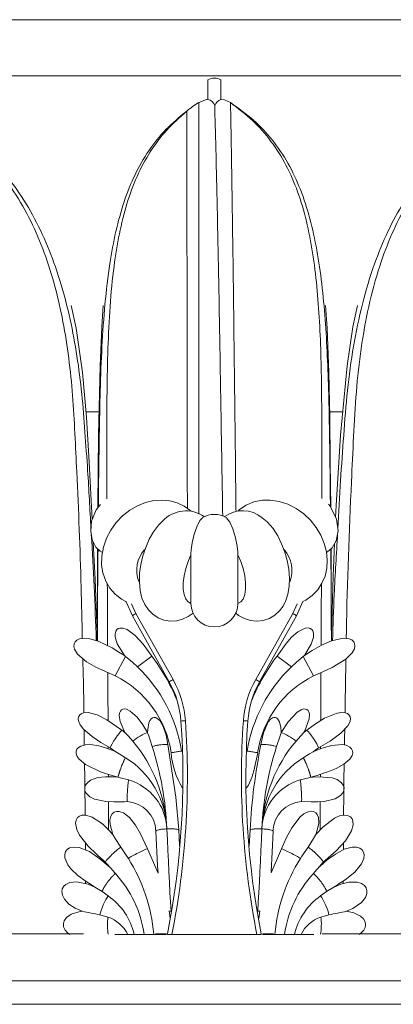
# Model space of a CAD drawing. Units: millimetres. Extents: x 262 to 5262, y 133 to 5133.
# Drawn here: x 2202 to 2281, y 2995 to 3205 of the extents above; entities that cross this region are included whole.
import ezdxf

# ---------------------------------------------------------------- set-up
doc = ezdxf.new("R2010")
doc.units = ezdxf.units.MM

msp = doc.modelspace()

# ---------------------------------------------------------------- linework, layer by layer
at = {"color": 7, "linetype": 'Continuous', "lineweight": 15}
for p, q in [((2424.34, 3204.94), (2062.34, 3204.94)), ((2423.34, 3192.94), (2063.34, 3192.94)), ((2241.94, 3187.96), (2241.94, 3192.12)), ((2244.74, 3192.12), (2244.74, 3187.92)), ((2218.74, 3121.34), (2215.92, 3121.34)), ((2270.72, 3121.34), (2267.92, 3121.34)), ((2238.34, 3090.78), (2238.34, 3080.44)), ((2248.34, 3090.78), (2248.34, 3080.44)), ((2262.18, 3080.85), (2260.81, 3077.8)), ((2225.68, 3080.38), (2226.63, 3078.28)), ((2260.06, 3078.28), (2261.01, 3080.36)), ((2233.73, 3063.73), (2225.88, 3077.8)), ((2226.63, 3078.28), (2234.54, 3064.21)), ((2252.15, 3064.21), (2260.06, 3078.28)), ((2260.81, 3077.8), (2252.95, 3063.73)), ((2222.22, 3065.01), (2224.4, 3069.14)), ((2224.4, 3069.14), (2224.16, 3069.35)), ((2226.94, 3066.9), (2229.99, 3069.21)), ((2259.75, 3066.9), (2256.69, 3069.21)), ((2262.28, 3069.14), (2262.52, 3069.35)), ((2264.47, 3065.01), (2262.28, 3069.14)), ((2224.25, 3052.94), (2223.64, 3053.38)), ((2229.12, 3052.83), (2229.09, 3052.88)), ((2257.59, 3052.88), (2257.56, 3052.83)), ((2263.05, 3053.38), (2262.43, 3052.94)), ((2221.13, 3049.64), (2222.32, 3048.79)), ((2264.36, 3048.79), (2265.55, 3049.64)), ((2222.81, 3043.36), (2222.79, 3043.36)), ((2223.09, 3044.43), (2223.09, 3044.42)), ((2263.59, 3044.42), (2263.59, 3044.43)), ((2263.87, 3043.36), (2263.89, 3043.36)), ((2235.91, 3028.71), (2235.76, 3032.14)), ((2250.93, 3032.14), (2250.78, 3028.67)), ((2218.51, 3026.69), (2220.14, 3025.25)), ((2231.37, 3022.91), (2229.07, 3028.1)), ((2257.61, 3028.1), (2255.4, 3023.01)), ((2266.54, 3025.25), (2268.18, 3026.7)), ((2220.12, 3025.21), (2221.39, 3023.83)), ((2265.31, 3023.81), (2266.54, 3025.23)), ((2219.45, 3018.97), (2220.7, 3018.06)), ((2267.23, 3018.97), (2265.98, 3018.06)), ((2218.96, 3014.04), (2220.66, 3013.55)), ((2233.89, 3013.28), (2233.68, 3014.86)), ((2253.02, 3014.87), (2252.8, 3013.24)), ((2267.72, 3014.04), (2266.02, 3013.55)), ((2215.43, 3009.94), (2167.43, 3009.94)), ((2224.87, 3009.85), (2222.14, 3009.85)), ((2226.25, 3009.85), (2224.87, 3009.85)), ((2228.38, 3009.85), (2226.25, 3009.85)), ((2230.44, 3009.85), (2228.38, 3009.85)), ((2233.11, 3009.85), (2230.44, 3009.85)), ((2233.12, 3009.94), (2230.76, 3009.94)), ((2233.34, 3009.85), (2233.34, 3009.94)), ((2233.34, 3009.85), (2234.28, 3009.85)), ((2234.28, 3009.85), (2252.41, 3009.85)), ((2252.41, 3009.85), (2253.34, 3009.85)), ((2253.34, 3009.94), (2253.34, 3009.85)), ((2255.92, 3009.94), (2253.57, 3009.94)), ((2256.25, 3009.85), (2253.58, 3009.85)), ((2258.31, 3009.85), (2256.25, 3009.85)), ((2260.43, 3009.85), (2258.31, 3009.85)), ((2261.81, 3009.85), (2260.43, 3009.85)), ((2264.54, 3009.85), (2261.81, 3009.85)), ((2319.25, 3009.94), (2266.29, 3009.94)), ((2375.34, 2999.94), (2111.34, 2999.94)), ((2368.34, 2994.94), (2118.34, 2994.94))]:
    msp.add_line(p, q, dxfattribs=at)
at = {"color": 7, "linetype": 'Continuous', "lineweight": 15, "flags": 128}
for points in [[(2239.99, 3187.3), (2241.67, 3187.95), (2241.94, 3187.96)], [(2244.74, 3187.92), (2245.51, 3187.86), (2246.77, 3187.27)], [(2217.29, 3098.33), (2216.66, 3110.6), (2216.06, 3120.17), (2215.22, 3129.67), (2213.87, 3139.15), (2212.83, 3143.99)], [(2219.67, 3144.01), (2219.35, 3139.41), (2219.01, 3131.14), (2218.66, 3116.32), (2218.49, 3101.32), (2218.48, 3100.82)], [(2268.12, 3100.9), (2268.04, 3110.6), (2267.92, 3120.17), (2267.72, 3129.67), (2267.34, 3139.15), (2267, 3143.99)], [(2273.83, 3144.01), (2272.86, 3139.41), (2271.63, 3131.14), (2270.19, 3116.32), (2269.27, 3101.32), (2269.17, 3098.8)], [(2238.35, 3100.12), (2238.29, 3100.19), (2236.93, 3101.19), (2235.42, 3101.91), (2233.82, 3102.34), (2232.13, 3102.5), (2230.41, 3102.38), (2228.67, 3101.97), (2226.95, 3101.28), (2225.31, 3100.32), (2223.78, 3099.11), (2222.42, 3097.69), (2221.26, 3096.08), (2220.34, 3094.33), (2219.69, 3092.46), (2219.34, 3090.54), (2219.32, 3088.62), (2219.58, 3086.95), (2220.18, 3085.22), (2221.07, 3083.69), (2222.2, 3082.39), (2223.53, 3081.35), (2224.5, 3080.85)], [(2262.18, 3080.85), (2262.79, 3081.13), (2264.18, 3082.12), (2265.35, 3083.33), (2266.26, 3084.73), (2266.91, 3086.27), (2267.29, 3087.91), (2267.39, 3089.65), (2267.22, 3091.43), (2266.76, 3093.22), (2266.03, 3094.98), (2265.04, 3096.66), (2263.81, 3098.2), (2262.38, 3099.57), (2260.76, 3100.71), (2259, 3101.61), (2257.15, 3102.21), (2255.24, 3102.49), (2253.56, 3102.44), (2251.77, 3102.08), (2250.13, 3101.4), (2248.7, 3100.45), (2248.39, 3100.15)], [(2219.49, 3091.33), (2218.98, 3091.58), (2218.11, 3092.46), (2217.3, 3094.04), (2216.98, 3095.82), (2217.19, 3098), (2218.14, 3100.37), (2219.07, 3101.54)], [(2267.66, 3101.6), (2268.03, 3101.17), (2269.37, 3098.44), (2269.71, 3095.89), (2269.3, 3093.81), (2268.46, 3092.32), (2267.47, 3091.42), (2267.23, 3091.32)], [(2232.27, 3098), (2231.43, 3097.14), (2230.39, 3095.74), (2229.46, 3094.12), (2228.7, 3092.39), (2228.1, 3090.59), (2227.67, 3088.76), (2227.41, 3086.91), (2227.35, 3085.06), (2227.52, 3083.19), (2227.91, 3081.59), (2228.5, 3080.24), (2229.27, 3079.08), (2230.22, 3078.13), (2231.34, 3077.39), (2232.58, 3076.9), (2233.97, 3076.68), (2235.31, 3076.75), (2236.57, 3077.08), (2237.75, 3077.63), (2238.82, 3078.37)], [(2238.34, 3090.78), (2238.35, 3091.01), (2238.41, 3091.88), (2238.63, 3093.34), (2239.06, 3095.22), (2239.58, 3096.81), (2240.23, 3098.13), (2240.83, 3098.72)], [(2248.34, 3090.78), (2248.34, 3090.79), (2248.31, 3091.47), (2248.16, 3092.69), (2247.82, 3094.45), (2247.26, 3096.37), (2246.65, 3097.79), (2245.95, 3098.7), (2245.85, 3098.71)], [(2247.84, 3078.42), (2248.5, 3077.9), (2249.74, 3077.23), (2251.04, 3076.81), (2252.37, 3076.67), (2253.7, 3076.8), (2255.06, 3077.25), (2256.23, 3077.95), (2257.2, 3078.84), (2257.98, 3079.88), (2258.58, 3081.08), (2259.01, 3082.45), (2259.28, 3084.04), (2259.34, 3085.85), (2259.18, 3087.72), (2258.84, 3089.59), (2258.33, 3091.41), (2257.66, 3093.16), (2256.84, 3094.83), (2255.84, 3096.39), (2254.6, 3097.84), (2253.55, 3098.72)], [(2218.35, 3074.32), (2217.96, 3085.52), (2217.54, 3093.52)], [(2218.45, 3092.12), (2218.42, 3086.23), (2218.39, 3072.43)], [(2268.28, 3072.42), (2268.24, 3085.52), (2268.19, 3092.07)], [(2268.95, 3093.19), (2268.67, 3086.23), (2268.28, 3074.2)], [(2238.34, 3090.78), (2237.72, 3089.39), (2237.22, 3087.9), (2236.87, 3086.36), (2236.69, 3084.87), (2236.69, 3083.5), (2236.87, 3082.32), (2237.22, 3081.38), (2237.72, 3080.75), (2238.34, 3080.44)], [(2248.34, 3090.78), (2248.97, 3089.39), (2249.46, 3087.9), (2249.81, 3086.36), (2249.99, 3084.87), (2249.99, 3083.5), (2249.81, 3082.32), (2249.46, 3081.38), (2248.97, 3080.75), (2248.34, 3080.44)], [(2225.88, 3077.8), (2224.51, 3080.8), (2224.5, 3080.85)], [(2224.16, 3069.35), (2222.65, 3071.86), (2222.21, 3073.3), (2222.18, 3073.93), (2222.33, 3074.55), (2222.55, 3074.87), (2222.86, 3075.09), (2223.21, 3075.2), (2223.8, 3075.18), (2224.76, 3074.85), (2226.47, 3073.62), (2228.16, 3071.77), (2229.99, 3069.21)], [(2256.69, 3069.21), (2258.64, 3071.91), (2259.8, 3073.22), (2261.12, 3074.36), (2262.68, 3075.14), (2263.33, 3075.21), (2263.75, 3075.12), (2264.11, 3074.88), (2264.33, 3074.58), (2264.48, 3074.1), (2264.47, 3073.28), (2263.98, 3071.74), (2262.64, 3069.51), (2262.52, 3069.35)], [(2222.22, 3065.01), (2220.12, 3065.9), (2218.06, 3066.87), (2216.09, 3068.01), (2214.2, 3069.63), (2213.54, 3070.7), (2213.41, 3071.26), (2213.45, 3071.83), (2213.68, 3072.28), (2214, 3072.59), (2214.61, 3072.88), (2215.72, 3073.01), (2216.81, 3072.89), (2218.59, 3072.37), (2221.56, 3070.94), (2223, 3070.08), (2224.16, 3069.35)], [(2262.52, 3069.35), (2264.2, 3070.39), (2266.19, 3071.51), (2268.27, 3072.44), (2270.78, 3073.01), (2272.05, 3072.88), (2272.59, 3072.65), (2273.03, 3072.25), (2273.22, 3071.85), (2273.28, 3071.41), (2273.17, 3070.79), (2272.7, 3069.9), (2271.32, 3068.53), (2268.44, 3066.78), (2266.47, 3065.87), (2264.47, 3065.01)], [(2224.4, 3069.14), (2225.87, 3067.89), (2226.94, 3066.9)], [(2262.28, 3069.14), (2260.81, 3067.89), (2259.75, 3066.9)], [(2224.25, 3052.94), (2223.26, 3055.26), (2223.07, 3056.55), (2223.12, 3057.03), (2223.31, 3057.49), (2223.52, 3057.74), (2223.81, 3057.89), (2224.11, 3057.94), (2224.61, 3057.87), (2225.43, 3057.48), (2226.88, 3056.16), (2228.06, 3054.57), (2229.09, 3052.88)], [(2257.59, 3052.88), (2259.07, 3055.22), (2260.96, 3057.27), (2261.82, 3057.78), (2262.33, 3057.93), (2262.74, 3057.92), (2263.04, 3057.82), (2263.29, 3057.61), (2263.46, 3057.35), (2263.59, 3056.83), (2263.55, 3055.84), (2262.6, 3053.26), (2262.43, 3052.94)], [(2221.13, 3049.64), (2219.17, 3050.79), (2217.27, 3052.05), (2215.46, 3053.64), (2214.77, 3054.55), (2214.4, 3055.4), (2214.35, 3055.9), (2214.43, 3056.31), (2214.64, 3056.67), (2214.93, 3056.91), (2215.47, 3057.12), (2216.44, 3057.16), (2218.34, 3056.67), (2220.41, 3055.63), (2223.64, 3053.38)], [(2229.12, 3052.83), (2229.13, 3053.55), (2229.39, 3055), (2229.6, 3055.47), (2229.91, 3055.88), (2230.18, 3056.06), (2230.51, 3056.14), (2230.8, 3056.11), (2231.18, 3055.93), (2231.7, 3055.44), (2232.44, 3054.18), (2233.03, 3052.31), (2233.42, 3050.38)], [(2253.26, 3050.38), (2253.79, 3052.84), (2254.78, 3055.18), (2255.29, 3055.77), (2255.69, 3056.03), (2256.02, 3056.13), (2256.32, 3056.12), (2256.59, 3056.01), (2256.89, 3055.75), (2257.22, 3055.2), (2257.51, 3053.97), (2257.56, 3053.13), (2257.56, 3052.83)], [(2263.05, 3053.38), (2264.89, 3054.73), (2266.82, 3055.95), (2269.25, 3056.98), (2270.23, 3057.16), (2271.22, 3057.11), (2271.68, 3056.95), (2272.07, 3056.64), (2272.28, 3056.25), (2272.33, 3055.87), (2272.24, 3055.28), (2271.79, 3054.35), (2270.31, 3052.76), (2268.02, 3051.1), (2265.55, 3049.64)], [(2224.25, 3052.94), (2225.02, 3052.14), (2225.95, 3051.08)], [(2230.09, 3049.95), (2229.35, 3052.18), (2229.12, 3052.83)], [(2256.59, 3049.95), (2257.33, 3052.18), (2257.56, 3052.83)], [(2262.43, 3052.94), (2261.67, 3052.14), (2260.73, 3051.08)], [(2222.79, 3043.36), (2221.57, 3043.73), (2220.33, 3044.12), (2219.1, 3044.54), (2215.87, 3046.07), (2214.5, 3047.23), (2214.12, 3047.79), (2213.9, 3048.44), (2213.9, 3048.9), (2214.05, 3049.34), (2214.32, 3049.67), (2214.87, 3050.03), (2215.9, 3050.3), (2216.94, 3050.32), (2218.69, 3050.06), (2220.38, 3049.56), (2222.03, 3048.92), (2222.32, 3048.79)], [(2235.76, 3032.14), (2235.16, 3039.13), (2233.42, 3050.38)], [(2264.36, 3048.79), (2265.18, 3049.13), (2266.74, 3049.7), (2268.35, 3050.13), (2270.53, 3050.32), (2271.4, 3050.18), (2272.2, 3049.8), (2272.55, 3049.46), (2272.76, 3049.01), (2272.8, 3048.57), (2272.66, 3048.01), (2272.2, 3047.25), (2270.95, 3046.16), (2269.28, 3045.24), (2267.52, 3044.52), (2266.62, 3044.22), (2265.25, 3043.77), (2263.89, 3043.36)], [(2222.32, 3048.79), (2223.05, 3048.38), (2224.41, 3047.54)], [(2252.56, 3048.59), (2251.77, 3044.72), (2251.34, 3043.31), (2250.61, 3041.71), (2250.21, 3041.13), (2250.15, 3041.07)], [(2264.36, 3048.79), (2263.63, 3048.38), (2262.27, 3047.54)], [(2224.76, 3038.18), (2224.19, 3038.15), (2223.05, 3038.12), (2221.9, 3038.1), (2220.18, 3038.18), (2217.8, 3038.69), (2216.82, 3039.2), (2216.01, 3039.98), (2215.77, 3040.5), (2215.71, 3041.08), (2215.84, 3041.59), (2216.2, 3042.14), (2216.96, 3042.73), (2218.52, 3043.3), (2220.15, 3043.49), (2221.8, 3043.46), (2222.79, 3043.36)], [(2222.81, 3043.36), (2223.24, 3043.27), (2225.04, 3042.79)], [(2263.87, 3043.36), (2263.44, 3043.27), (2261.64, 3042.79)], [(2263.89, 3043.36), (2264.41, 3043.42), (2265.55, 3043.49), (2268.42, 3043.24), (2269.48, 3042.86), (2270.41, 3042.21), (2270.79, 3041.7), (2270.98, 3041.09), (2270.93, 3040.54), (2270.73, 3040.07), (2270.2, 3039.45), (2269.09, 3038.78), (2266.75, 3038.2), (2265.37, 3038.11), (2263.99, 3038.11), (2261.92, 3038.18)], [(2218.51, 3026.69), (2218.27, 3026.91), (2216.43, 3028.67), (2214.58, 3031.04), (2214, 3032.26), (2213.78, 3033.61), (2213.89, 3034.22), (2214.2, 3034.75), (2214.63, 3035.09), (2215.11, 3035.26), (2215.94, 3035.29), (2217.27, 3034.89), (2219.5, 3033.4), (2220.77, 3032.18), (2221.7, 3031.14), (2221.7, 3031.14)], [(2221.7, 3031.14), (2221.11, 3033.29), (2221.08, 3034.2), (2221.28, 3035.1), (2221.56, 3035.59), (2222, 3035.95), (2222.47, 3036.1), (2223.08, 3036.09), (2223.95, 3035.77), (2225.24, 3034.77), (2226.55, 3033.12), (2227.6, 3031.3), (2229.07, 3028.1)], [(2257.61, 3028.1), (2258.63, 3030.39), (2259.81, 3032.6), (2261.63, 3034.95), (2262.42, 3035.58), (2263.34, 3036.02), (2263.95, 3036.12), (2264.48, 3036.04), (2264.94, 3035.77), (2265.25, 3035.41), (2265.52, 3034.75), (2265.6, 3033.61), (2265.12, 3031.5), (2264.98, 3031.14)], [(2264.98, 3031.14), (2266.46, 3032.73), (2268.93, 3034.65), (2269.97, 3035.11), (2271.08, 3035.31), (2271.73, 3035.22), (2272.31, 3034.92), (2272.67, 3034.48), (2272.85, 3033.99), (2272.89, 3033.19), (2272.56, 3031.93), (2271.24, 3029.79), (2269.25, 3027.68), (2268.18, 3026.7)], [(2223.38, 3028.47), (2222.22, 3030.31), (2221.7, 3031.14)], [(2230.86, 3031.9), (2231.23, 3024.45), (2231.37, 3022.91)], [(2234.1, 3014.78), (2233.99, 3016.75), (2233.88, 3018.81), (2233.77, 3020.96), (2233.65, 3023.18), (2233.54, 3025.44), (2233.43, 3027.74), (2233.33, 3030.05), (2233.23, 3032.36)], [(2252.58, 3014.78), (2252.69, 3016.75), (2252.8, 3018.81), (2252.92, 3020.96), (2253.03, 3023.18), (2253.14, 3025.44), (2253.25, 3027.74), (2253.35, 3030.05), (2253.46, 3032.36)], [(2255.41, 3023.24), (2255.68, 3027.42), (2255.83, 3031.9)], [(2263.3, 3028.47), (2264.47, 3030.31), (2264.98, 3031.14)], [(2216.94, 3020.54), (2215.99, 3021.15), (2214.27, 3022.39), (2212.74, 3023.84), (2212.11, 3024.69), (2211.49, 3026.17), (2211.45, 3026.86), (2211.63, 3027.52), (2211.99, 3027.99), (2212.44, 3028.28), (2213.22, 3028.48), (2214.5, 3028.4), (2216.72, 3027.52), (2218.96, 3026), (2220.73, 3024.5), (2221.14, 3024.13), (2221.14, 3024.13)], [(2223.38, 3028.47), (2224.7, 3026.51), (2225.01, 3026.04)], [(2263.3, 3028.47), (2261.98, 3026.51), (2261.67, 3026.04)], [(2265.54, 3024.13), (2265.79, 3024.36), (2267.39, 3025.73), (2269.11, 3027), (2270.96, 3028.01), (2272.71, 3028.48), (2273.64, 3028.46), (2274.35, 3028.23), (2274.8, 3027.88), (2275.11, 3027.39), (2275.23, 3026.86), (2275.17, 3026.06), (2274.7, 3024.89), (2273.24, 3023.11), (2271.19, 3021.48), (2269.74, 3020.54)], [(2221.39, 3023.83), (2221.57, 3023.61), (2222.25, 3022.82)], [(2265.29, 3023.83), (2265.11, 3023.61), (2264.44, 3022.82)], [(2215.17, 3014.8), (2213.7, 3015.45), (2212.35, 3016.33), (2211.37, 3017.39), (2210.95, 3018.25), (2210.83, 3018.97), (2210.94, 3019.58), (2211.23, 3020.12), (2211.67, 3020.53), (2212.52, 3020.92), (2213.97, 3021.08), (2216.42, 3020.55), (2217.99, 3019.88)], [(2216.94, 3020.54), (2217.88, 3019.95), (2219.44, 3018.99)], [(2267.24, 3019), (2268.78, 3019.94), (2269.74, 3020.53)], [(2268.7, 3019.88), (2270.31, 3020.57), (2272, 3021.01), (2273.73, 3021.02), (2274.66, 3020.73), (2275.29, 3020.29), (2275.66, 3019.79), (2275.84, 3019.18), (2275.82, 3018.58), (2275.52, 3017.73), (2274.7, 3016.67), (2272.84, 3015.37), (2271.51, 3014.8)], [(2212.52, 3009.85), (2212.07, 3010.17), (2211.53, 3010.75), (2211.2, 3011.48), (2211.17, 3012.2), (2211.35, 3012.77), (2211.83, 3013.44), (2212.82, 3014.15), (2214.75, 3014.74), (2215.17, 3014.8)], [(2233.68, 3014.86), (2233.89, 3014.78), (2234.1, 3014.78)], [(2252.58, 3014.78), (2252.81, 3014.79), (2253.02, 3014.87)], [(2271.51, 3014.8), (2273.08, 3014.47), (2274.47, 3013.77), (2275.1, 3013.15), (2275.44, 3012.51), (2275.54, 3011.9), (2275.43, 3011.29), (2275.15, 3010.74), (2274.47, 3010.06), (2274.16, 3009.85)]]:
    msp.add_lwpolyline(points, dxfattribs=at)
at = {"color": 7, "linetype": 'Continuous', "lineweight": 15}
for centre, radius, start, end in [((2243.3, 3189.65), 2.82, 89.1146, 118.7209), ((2243.41, 3189.75), 2.72, 60.7205, 91.4439), ((2241.57, 3186.06), 1.93, 17.9449, 78.8021), ((2245.31, 3185.99), 2.02, 106.306, 160.5378), ((2262.92, 3153.14), 41.15, 123.8756, 128.2527), ((2237.29, 3093.35), 6.83, 55.0234, 137.1973), ((2249.37, 3093.64), 6.58, 50.5682, 126.7055), ((2243.34, 3094.44), 5, 59.5662, 120.4334), ((2233.61, 3087.5), 6.8, 139.3083, 200.4784), ((2253.09, 3087.5), 6.78, 339.0238, 40.7175), ((2243.34, 3080.44), 5, 180, 0), ((2228.17, 3075.09), 3.55, 115.8386, 130.2958), ((2258.51, 3075.09), 3.55, 49.7042, 64.1614), ((2196.61, 3043.98), 41.85, 22.5287, 37.0829), ((2289.35, 3044.37), 41.03, 142.749, 157.7945), ((2204.93, 3043.94), 31.81, 9.0554, 46.2254), ((2281.75, 3043.94), 31.81, 133.7746, 170.9446), ((2212.31, 3045.29), 22.07, 8.5915, 63.3131), ((2237.86, 3057.8), 7.23, 117.3675, 124.8521), ((2216.34, 3053.97), 20.88, 3.9634, 29.3618), ((2270.35, 3053.97), 20.89, 150.6413, 176.0335), ((2248.82, 3057.8), 7.23, 55.1479, 62.6325), ((2274.39, 3045.29), 22.08, 116.7031, 171.3922), ((2216.26, 3053.98), 20, 3.9258, 29.1643), ((2270.42, 3053.98), 20, 150.8357, 176.0742), ((2063.46, 3043.5), 173.17, 348.8261, 3.9239), ((2064.69, 3043.5), 172.9, 348.7782, 3.9528), ((2242.03, 2981.25), 74.33, 93.7474, 94.4829), ((2422, 3043.5), 172.9, 176.0472, 191.2218), ((2244.65, 2981.25), 74.33, 85.5171, 86.2526), ((2423.22, 3043.5), 173.17, 176.0761, 191.1739), ((2202.07, 3031.03), 31.18, 2.4408, 40.0144), ((2166.04, 3029.45), 67.25, 2.4814, 17.7444), ((2382.04, 3024.61), 131.33, 168.682, 176.711), ((2284.61, 3031.03), 31.18, 139.9856, 177.5592), ((2320.64, 3029.45), 67.25, 162.2556, 177.5186), ((2214.4, 3031.58), 18.84, 2.3875, 57.9196), ((2250.58, 3049.72), 16.49, 183.9126, 211.6388), ((2272.28, 3031.58), 18.84, 122.0804, 177.6125), ((2221.87, 3031.88), 11.37, 2.4583, 73.7836), ((2264.81, 3031.88), 11.37, 106.2164, 177.5417), ((2224.38, 3031.71), 6.48, 1.6671, 86.6087), ((2262.28, 3031.73), 6.46, 93.2082, 178.516), ((2194.59, 3006.84), 35.97, 4.8111, 32.2686), ((2292.09, 3006.84), 35.97, 147.7314, 175.1889), ((2204.54, 3006.51), 24.07, 7.9717, 42.6368), ((2282.14, 3006.51), 24.07, 137.3632, 172.0283), ((2212.88, 3006.79), 13.72, 12.9049, 55.2296), ((2273.8, 3006.79), 13.72, 124.7704, 167.0951), ((2238.54, 3122.1), 109.82, 257.7134, 259.7318), ((2218.34, 3006.66), 7.27, 26.0291, 71.3737), ((2268.34, 3006.66), 7.27, 108.6263, 153.9709), ((2248.14, 3122.1), 109.82, 280.2682, 282.2866)]:
    msp.add_arc(centre, radius, start, end, dxfattribs=at)
for centre, major_axis, ratio, start_param, end_param in [((2222.49, 3051.4), (1.39, 2.09), 0.131546, 0.434556, 2.655843), ((2227.49, 3051.63), (2.14, 1.29), 0.167858, 0.630785, 2.260983), ((2259.2, 3051.63), (2.14, -1.29), 0.167858, 0.88061, 2.510808), ((2264.19, 3051.4), (-1.39, 2.09), 0.131546, 3.627342, 5.848629), ((2223.75, 3045.48), (0.91, 2.35), 0.104114, 0.537255, 0.710971), ((2262.93, 3045.48), (-0.91, 2.35), 0.104114, 5.572214, 5.74593), ((2223.75, 3045.48), (0.91, 2.35), 0.104114, 0.938556, 0.966146), ((2262.93, 3045.48), (-0.91, 2.35), 0.104114, 5.317039, 5.34463), ((2221.99, 3026.94), (1.84, 1.71), 0.118775, 0.61219, 3.140569), ((2264.69, 3026.94), (1.84, -1.71), 0.118775, 0.001924, 2.529403), ((2226.97, 3026.94), (2.24, 1.16), 0.08059, 0.309564, 2.597419), ((2259.71, 3026.94), (2.24, -1.16), 0.08059, 0.544174, 2.832029), ((2220.99, 3020.94), (1.53, 1.99), 0.138292, 0.458099, 0.61993), ((2265.69, 3020.94), (-1.53, 1.99), 0.138292, 5.663256, 5.825087), ((2220, 3015.94), (0.99, 2.3), 0.160348, 0.48021, 2.605637), ((2266.68, 3015.94), (-0.99, 2.3), 0.160348, 3.677548, 5.802975), ((2220.99, 3011.94), (0, 2.5), 0.174311, 0.870992, 2.510067), ((2265.69, 3011.94), (0, 2.5), 0.174311, 3.773118, 5.412193)]:
    msp.add_ellipse(centre, major_axis=major_axis, ratio=ratio, start_param=start_param, end_param=end_param, dxfattribs=at)
for points, knots in [([(2178.93, 3187.27), (2181.2, 3186.06), (2185.69, 3183.67), (2191.63, 3179.34), (2196.87, 3174.41), (2201.37, 3168.8), (2205.16, 3162.58), (2208.26, 3155.83), (2210.75, 3148.63), (2212.68, 3141.06), (2214.13, 3133.2), (2215.15, 3125.17), (2215.76, 3116.96), (2216.46, 3107.42), (2216.82, 3100.54), (2217.04, 3096.43)], [0, 0, 0, 0, 0.075148, 0.148235, 0.221337, 0.295317, 0.369133, 0.443189, 0.517304, 0.591701, 0.665979, 0.74051, 0.813963, 0.888868, 1, 1, 1, 1]), ([(2215.2, 3072.95), (2215.12, 3076.62), (2214.87, 3088.49), (2214.3, 3103.06), (2213.62, 3116.66), (2213.19, 3124.8), (2212.38, 3132.78), (2211.15, 3140.56), (2209.45, 3148.09), (2207.19, 3155.28), (2204.31, 3162.07), (2200.73, 3168.34), (2196.4, 3174.05), (2191.31, 3179.1), (2185.52, 3183.56), (2181.12, 3186.03), (2178.93, 3187.27)], [0, 0, 0, 0, 0.082336, 0.266751, 0.328236, 0.389637, 0.450681, 0.511434, 0.572405, 0.633457, 0.694169, 0.755228, 0.816226, 0.877025, 0.93841, 1, 1, 1, 1]), ([(2240.05, 3099.64), (2240.05, 3105.75), (2240.04, 3115.37), (2240.03, 3128.39), (2240.03, 3138.51), (2240.02, 3148.19), (2240.01, 3157.37), (2240.01, 3165.96), (2240, 3173.88), (2239.99, 3181.13), (2239.99, 3185.24), (2239.99, 3187.3)], [0, 0, 0, 0, 0.180926, 0.28489, 0.387763, 0.48989, 0.591592, 0.693161, 0.794881, 0.89705, 1, 1, 1, 1]), ([(2245.11, 3099.11), (2245.01, 3105.43), (2244.84, 3115.27), (2244.62, 3128.48), (2244.45, 3138.55), (2244.28, 3148.18), (2244.1, 3157.28), (2243.93, 3165.77), (2243.75, 3173.57), (2243.58, 3180.68), (2243.46, 3184.66), (2243.4, 3186.66)], [0, 0, 0, 0, 0.185307, 0.288274, 0.390249, 0.4916, 0.592657, 0.693719, 0.795084, 0.897062, 1, 1, 1, 1]), ([(2246.77, 3187.27), (2246.81, 3185.31), (2246.88, 3181.42), (2247, 3174.58), (2247.11, 3167.14), (2247.23, 3159.08), (2247.35, 3150.48), (2247.46, 3141.58), (2247.57, 3132.47), (2247.68, 3123.23), (2247.79, 3113.8), (2247.88, 3106.07), (2247.93, 3101.49), (2247.95, 3100.06)], [0, 0, 0, 0, 0.098442, 0.196133, 0.293357, 0.390368, 0.487409, 0.584727, 0.676977, 0.769956, 0.863723, 0.957542, 1, 1, 1, 1]), ([(2246.77, 3187.27), (2248.45, 3186.06), (2251.77, 3183.67), (2255.81, 3179.34), (2259.14, 3174.41), (2261.76, 3168.8), (2263.77, 3162.58), (2265.23, 3155.83), (2266.27, 3148.63), (2266.97, 3141.06), (2267.43, 3133.2), (2267.71, 3125.17), (2267.85, 3116.96), (2267.99, 3108.98), (2268.03, 3103.67), (2268.05, 3101.12)], [0, 0, 0, 0, 0.0784686, 0.1547843, 0.2311162, 0.3083654, 0.385443, 0.4627705, 0.5401608, 0.6178443, 0.6954046, 0.7732286, 0.8499267, 0.9281414, 1, 1, 1, 1]), ([(2266.2, 3102.79), (2266.21, 3104.69), (2266.23, 3109.33), (2266.22, 3116.65), (2266.2, 3124.8), (2266.07, 3132.78), (2265.77, 3140.56), (2265.22, 3148.09), (2264.34, 3155.28), (2263.02, 3162.07), (2261.18, 3168.34), (2258.7, 3174.05), (2255.5, 3179.1), (2251.6, 3183.56), (2248.38, 3186.03), (2246.77, 3187.27)], [0, 0, 0, 0, 0.055185, 0.134411, 0.213528, 0.292185, 0.370467, 0.449029, 0.527698, 0.605927, 0.684604, 0.763201, 0.841543, 0.920639, 1, 1, 1, 1]), ([(2218.63, 3100.98), (2218.64, 3102.88), (2218.68, 3108), (2218.82, 3116.29), (2218.99, 3125.89), (2219.35, 3135.28), (2219.97, 3144.35), (2220.92, 3152.54), (2222.26, 3159.82), (2224.01, 3166.18), (2226.31, 3171.96), (2229.27, 3177.1), (2232.89, 3181.65), (2235.91, 3184.18), (2237.44, 3185.45)], [0, 0, 0, 0, 0.055775, 0.150046, 0.244641, 0.338859, 0.432858, 0.527115, 0.606546, 0.685558, 0.764467, 0.842394, 0.920287, 1, 1, 1, 1]), ([(2237.44, 3185.45), (2235.97, 3184.14), (2233.05, 3181.53), (2229.57, 3176.86), (2226.75, 3171.61), (2224.6, 3165.74), (2223.01, 3159.33), (2221.83, 3152.03), (2221.05, 3143.85), (2220.62, 3134.85), (2220.44, 3125.55), (2220.43, 3116.01), (2220.42, 3108.42), (2220.44, 3103.99), (2220.45, 3102.77)], [0, 0, 0, 0, 0.081243, 0.161602, 0.241655, 0.322332, 0.402759, 0.483354, 0.579343, 0.674428, 0.769741, 0.866232, 0.963094, 1, 1, 1, 1]), ([(2237.58, 3100.71), (2237.57, 3105.85), (2237.56, 3114.44), (2237.55, 3126.43), (2237.53, 3136.45), (2237.52, 3146.07), (2237.5, 3155.21), (2237.49, 3163.81), (2237.47, 3171.78), (2237.46, 3179.12), (2237.45, 3183.34), (2237.44, 3185.45)], [0, 0, 0, 0, 0.158784, 0.265584, 0.371318, 0.476277, 0.580782, 0.685122, 0.789577, 0.894433, 1, 1, 1, 1]), ([(2269.65, 3096.34), (2269.83, 3099.79), (2270.17, 3106.45), (2270.89, 3116.29), (2271.6, 3125.89), (2272.89, 3135.28), (2274.76, 3144.35), (2277.21, 3152.54), (2280.19, 3159.82), (2283.63, 3166.18), (2287.75, 3171.96), (2292.58, 3177.1), (2298.08, 3181.65), (2302.3, 3184.18), (2304.43, 3185.45)], [0, 0, 0, 0, 0.096835, 0.187007, 0.277488, 0.367609, 0.45752, 0.547678, 0.623655, 0.699231, 0.774709, 0.849248, 0.923753, 1, 1, 1, 1]), ([(2304.43, 3185.45), (2302.36, 3184.14), (2298.24, 3181.53), (2292.89, 3176.86), (2288.23, 3171.61), (2284.3, 3165.74), (2281.06, 3159.33), (2278.31, 3152.03), (2276.12, 3143.85), (2274.52, 3134.85), (2273.49, 3125.55), (2272.99, 3116.02), (2272.17, 3098.98), (2271.63, 3084.62), (2271.44, 3073.42), (2271.44, 3072.94)], [0, 0, 0, 0, 0.062493, 0.124305, 0.185882, 0.247939, 0.309803, 0.371798, 0.445632, 0.518773, 0.592087, 0.666309, 0.740816, 0.989015, 1, 1, 1, 1]), ([(2217.12, 3095.06), (2217.34, 3091.42), (2217.8, 3083.92), (2218.04, 3076.37), (2218.17, 3072.49)], [0, 0, 0, 0, 0.4855296, 1, 1, 1, 1]), ([(2268.52, 3072.49), (2268.62, 3075.79), (2268.87, 3083.41), (2269.33, 3090.99), (2269.59, 3095.3)], [0, 0, 0, 0, 0.432438, 1, 1, 1, 1]), ([(2218.42, 3072.42), (2218.43, 3075.74), (2218.45, 3082.29), (2218.51, 3088.81), (2218.55, 3092.02)], [0, 0, 0, 0, 0.506997, 1, 1, 1, 1]), ([(2268.14, 3092.03), (2268.17, 3089.39), (2268.24, 3082.88), (2268.25, 3076.33), (2268.26, 3072.43)], [0, 0, 0, 0, 0.404253, 1, 1, 1, 1]), ([(2220.53, 3084.62), (2220.55, 3081.2), (2220.56, 3076.81), (2220.59, 3072.39), (2220.6, 3071.4)], [0, 0, 0, 0, 0.776148, 1, 1, 1, 1]), ([(2266.07, 3071.44), (2266.09, 3075.61), (2266.12, 3079.99), (2266.14, 3084.35), (2266.14, 3084.55)], [0, 0, 0, 0, 0.9537497, 1, 1, 1, 1]), ([(2215.55, 3057.12), (2215.54, 3057.85), (2215.49, 3061.71), (2215.39, 3065.56), (2215.3, 3068.68)], [0, 0, 0, 0, 0.189322, 1, 1, 1, 1]), ([(2265.98, 3055.42), (2265.99, 3056.72), (2266, 3060.14), (2266.02, 3063.56), (2266.03, 3065.68)], [0, 0, 0, 0, 0.379009, 1, 1, 1, 1]), ([(2230.09, 3049.95), (2230.27, 3049.99), (2230.52, 3050.06), (2230.98, 3050.15), (2231.32, 3050.22), (2231.66, 3050.27), (2232.13, 3050.33), (2232.7, 3050.38), (2233.14, 3050.39), (2233.34, 3050.38), (2233.42, 3050.38)], [0, 0, 0, 0, 0.187457, 0.26884, 0.344976, 0.419535, 0.496526, 0.669878, 0.881421, 1, 1, 1, 1]), ([(2256.59, 3049.95), (2256.41, 3049.99), (2256.16, 3050.06), (2255.7, 3050.15), (2255.36, 3050.22), (2255.02, 3050.27), (2254.55, 3050.33), (2253.98, 3050.38), (2253.55, 3050.39), (2253.34, 3050.38), (2253.26, 3050.38)], [0, 0, 0, 0, 0.187457, 0.26884, 0.344976, 0.419535, 0.496526, 0.669878, 0.881421, 1, 1, 1, 1]), ([(2234.12, 3048.59), (2234.26, 3048.61), (2234.46, 3048.64), (2234.93, 3048.72), (2235.36, 3048.79), (2235.83, 3048.86), (2236.18, 3048.92), (2236.34, 3048.94)], [0, 0, 0, 0, 0.371085, 0.561377, 0.726728, 0.870086, 1, 1, 1, 1]), ([(2252.56, 3048.59), (2252.43, 3048.61), (2252.22, 3048.64), (2251.75, 3048.72), (2251.33, 3048.79), (2250.85, 3048.86), (2250.51, 3048.92), (2250.34, 3048.94)], [0, 0, 0, 0, 0.3710848, 0.5613771, 0.7267277, 0.8700865, 1, 1, 1, 1]), ([(2223.31, 3045.05), (2223.35, 3045.16), (2223.43, 3045.37), (2223.52, 3045.6), (2223.56, 3045.72)], [0, 0, 0, 0, 0.519472, 1, 1, 1, 1]), ([(2223.56, 3045.72), (2223.62, 3045.86), (2223.74, 3046.15), (2223.85, 3046.4), (2223.9, 3046.52)], [0, 0, 0, 0, 0.4869672, 1, 1, 1, 1]), ([(2263.12, 3045.72), (2263.06, 3045.86), (2262.95, 3046.15), (2262.84, 3046.4), (2262.78, 3046.52)], [0, 0, 0, 0, 0.486967, 1, 1, 1, 1]), ([(2263.37, 3045.05), (2263.33, 3045.16), (2263.26, 3045.37), (2263.16, 3045.6), (2263.12, 3045.72)], [0, 0, 0, 0, 0.5194721, 1, 1, 1, 1]), ([(2270.98, 3046.19), (2270.96, 3044.85), (2270.89, 3041.22), (2270.88, 3037.58), (2270.88, 3035.27)], [0, 0, 0, 0, 0.36723, 1, 1, 1, 1]), ([(2224.76, 3038.18), (2224.75, 3038.34), (2224.74, 3038.6), (2224.75, 3039.32), (2224.78, 3039.98), (2224.82, 3040.54), (2224.85, 3040.95), (2224.88, 3041.35), (2224.93, 3041.87), (2224.99, 3042.43), (2225.02, 3042.66), (2225.04, 3042.79)], [0, 0, 0, 0, 0.251365, 0.403548, 0.526149, 0.578278, 0.626973, 0.67554, 0.727321, 0.848868, 1, 1, 1, 1]), ([(2261.92, 3038.18), (2261.93, 3038.34), (2261.94, 3038.6), (2261.93, 3039.32), (2261.9, 3039.98), (2261.86, 3040.54), (2261.84, 3040.95), (2261.8, 3041.35), (2261.76, 3041.87), (2261.7, 3042.43), (2261.66, 3042.66), (2261.64, 3042.79)], [0, 0, 0, 0, 0.251365, 0.403548, 0.526149, 0.578278, 0.626973, 0.67554, 0.727321, 0.848868, 1, 1, 1, 1]), ([(2265.89, 3032.11), (2265.89, 3032.96), (2265.89, 3034.97), (2265.9, 3036.98), (2265.9, 3038.14)], [0, 0, 0, 0, 0.418733, 1, 1, 1, 1]), ([(2230.86, 3031.9), (2230.89, 3031.93), (2230.98, 3032.02), (2231.32, 3032.13), (2231.82, 3032.23), (2232.24, 3032.29), (2232.71, 3032.33), (2233.06, 3032.35), (2233.23, 3032.36)], [0, 0, 0, 0, 0.217719, 0.54271, 0.681073, 0.801301, 0.905539, 1, 1, 1, 1]), ([(2233.23, 3032.36), (2233.39, 3032.37), (2233.74, 3032.38), (2234.23, 3032.38), (2234.67, 3032.35), (2235.21, 3032.3), (2235.57, 3032.23), (2235.71, 3032.16), (2235.76, 3032.14)], [0, 0, 0, 0, 0.10008, 0.210518, 0.337898, 0.484492, 0.828815, 1, 1, 1, 1]), ([(2253.46, 3032.36), (2253.29, 3032.37), (2252.94, 3032.38), (2252.45, 3032.38), (2252.01, 3032.35), (2251.47, 3032.3), (2251.11, 3032.23), (2250.97, 3032.16), (2250.93, 3032.14)], [0, 0, 0, 0, 0.10008, 0.210518, 0.337898, 0.484492, 0.828815, 1, 1, 1, 1]), ([(2255.83, 3031.9), (2255.79, 3031.93), (2255.71, 3032.02), (2255.36, 3032.13), (2254.86, 3032.23), (2254.44, 3032.29), (2253.97, 3032.33), (2253.62, 3032.35), (2253.46, 3032.36)], [0, 0, 0, 0, 0.217719, 0.54271, 0.681073, 0.801301, 0.905539, 1, 1, 1, 1]), ([(2220.96, 3021.46), (2221.05, 3021.57), (2221.26, 3021.83), (2221.42, 3022.01), (2221.51, 3022.1)], [0, 0, 0, 0, 0.466705, 1, 1, 1, 1]), ([(2265.73, 3021.46), (2265.63, 3021.57), (2265.42, 3021.83), (2265.26, 3022.01), (2265.18, 3022.1)], [0, 0, 0, 0, 0.466705, 1, 1, 1, 1]), ([(2219.73, 3019.7), (2219.78, 3019.8), (2219.88, 3019.97), (2220.05, 3020.22), (2220.13, 3020.34)], [0, 0, 0, 0, 0.533359, 1, 1, 1, 1]), ([(2220.13, 3020.34), (2220.19, 3020.43), (2220.31, 3020.6), (2220.45, 3020.8), (2220.52, 3020.89)], [0, 0, 0, 0, 0.515764, 1, 1, 1, 1]), ([(2220.52, 3020.89), (2220.59, 3020.99), (2220.74, 3021.19), (2220.88, 3021.37), (2220.96, 3021.46)], [0, 0, 0, 0, 0.488248, 1, 1, 1, 1]), ([(2266.16, 3020.89), (2266.09, 3020.99), (2265.94, 3021.19), (2265.8, 3021.37), (2265.73, 3021.46)], [0, 0, 0, 0, 0.488248, 1, 1, 1, 1]), ([(2266.56, 3020.34), (2266.49, 3020.43), (2266.38, 3020.6), (2266.23, 3020.8), (2266.16, 3020.89)], [0, 0, 0, 0, 0.515764, 1, 1, 1, 1]), ([(2266.96, 3019.7), (2266.9, 3019.8), (2266.8, 3019.97), (2266.63, 3020.22), (2266.56, 3020.34)], [0, 0, 0, 0, 0.533359, 1, 1, 1, 1])]:
    msp.add_open_spline(points, degree=3, knots=knots, dxfattribs=at)
for points in [[(2271.36, 3068.57), (2271.17, 3057.12)], [(2220.63, 3065.69), (2220.69, 3055.44)], [(2215.63, 3050.23), (2215.59, 3053.52)], [(2271.11, 3053.62), (2271.05, 3050.23)], [(2220.72, 3049.88), (2220.72, 3049.43)], [(2265.95, 3049.41), (2265.96, 3049.88)], [(2224.09, 3046.94), (2224.28, 3047.32)], [(2236.34, 3048.94), (2236.54, 3048.97)], [(2250.34, 3048.94), (2250.14, 3048.97)], [(2262.59, 3046.94), (2262.4, 3047.32)], [(2215.82, 3035.28), (2215.68, 3046.22)], [(2223.09, 3044.43), (2223.31, 3045.05)], [(2223.9, 3046.52), (2224.07, 3046.89)], [(2262.78, 3046.52), (2262.61, 3046.89)], [(2263.59, 3044.43), (2263.37, 3045.05)], [(2220.75, 3043.99), (2220.75, 3043.48)], [(2222.81, 3043.36), (2222.83, 3043.46)], [(2222.83, 3043.46), (2222.9, 3043.75)], [(2222.9, 3043.75), (2223.09, 3044.42)], [(2263.79, 3043.75), (2263.59, 3044.42)], [(2263.85, 3043.46), (2263.79, 3043.75)], [(2263.87, 3043.36), (2263.85, 3043.46)], [(2265.93, 3043.46), (2265.93, 3043.99)], [(2220.77, 3038.15), (2220.78, 3032.16)], [(2215.86, 3027.86), (2215.85, 3029.41)], [(2270.85, 3029.38), (2270.84, 3027.94)], [(2221.51, 3022.1), (2221.8, 3022.42)], [(2221.8, 3022.42), (2222.08, 3022.68)], [(2264.88, 3022.42), (2264.6, 3022.68)], [(2265.18, 3022.1), (2264.88, 3022.42)], [(2215.89, 3020.67), (2215.89, 3021.22)], [(2270.81, 3021.23), (2270.8, 3020.7)], [(2219.44, 3018.99), (2219.46, 3019.16)], [(2219.45, 3018.97), (2219.44, 3018.99)], [(2219.46, 3019.16), (2219.73, 3019.7)], [(2267.22, 3019.16), (2266.96, 3019.7)], [(2267.24, 3018.99), (2267.22, 3019.16)], [(2267.23, 3018.97), (2267.24, 3018.99)]]:
    msp.add_open_spline(points, degree=1, dxfattribs=at)

doc.saveas('drawing.dxf')
